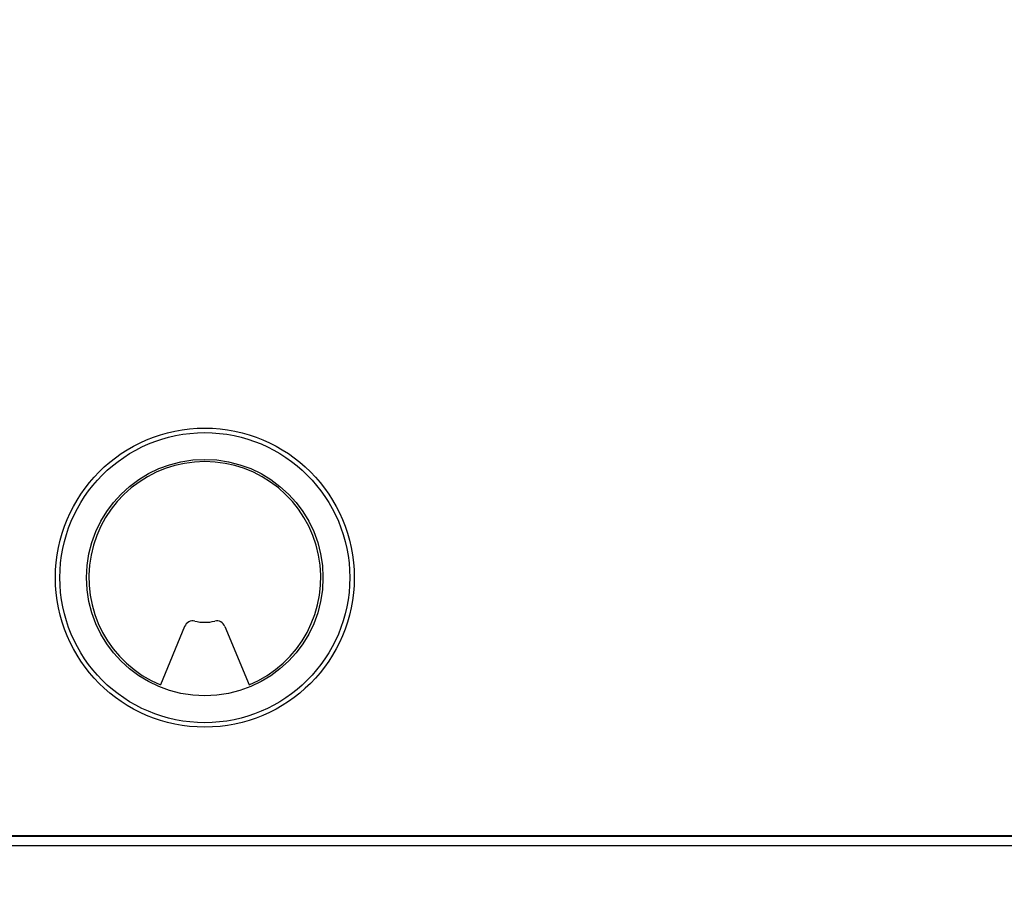
# Model space of a CAD drawing. Units: millimetres. Extents: x -166 to 292, y 5 to 205.
# Drawn here: x 74 to 84, y 69 to 77 of the extents above; entities that cross this region are included whole.
import ezdxf

# ---------------------------------------------------------------- set-up
doc = ezdxf.new("R2010")
doc.units = ezdxf.units.MM
doc.styles.add('SLDTEXTSTYLE2', font='TXT', dxfattribs={"width": 0.7})
doc.dimstyles.new('SLDDIMSTYLE2', dxfattribs={"dimtxt": 1.888257, "dimasz": 1.888257, "dimexe": 0, "dimexo": 0.0625, "dimgap": 0.472064, "dimtad": 1, "dimdec": 0, "dimlfac": 23, "dimrnd": 1e-09, "dimzin": 12, "dimdsep": 46, "dimtxsty": 'SLDTEXTSTYLE2', "dimblk1": 'CLOSED', "dimblk2": 'CLOSED', "dimsah": 1, "dimcen": 0.09, "dimadec": 0, "dimazin": 3, "dimtfac": 1, "dimtofl": 0, "dimtmove": 0, "dimatfit": 3, "dimldrblk": 'CLOSED', "dimfxl": 0, "dimfrac": 2, "dimtolj": 1, "dimtzin": 12, "dimarcsym": 0})

# ---------------------------------------------------------------- blocks, each defined once
blk = doc.blocks.new('_Closed')
at = {"color": 0, "linetype": 'ByBlock', "lineweight": -2}
for p, q in [((-1, 0.166667), (0, 0)), ((-1, 0.166667), (-1, -0.166667)), ((0, 0), (-1, -0.166667)), ((0, 0), (-1, 0))]:
    blk.add_line(p, q, dxfattribs=at)
blk = doc.blocks.new('_D_2')
at = {"color": 7, "linetype": 'Continuous', "lineweight": 0}
for p, q in [((60.2706, 76.396), (60.2706, 48.5316)), ((92.1836, 76.396), (92.1836, 48.5316)), ((71.137, 52.9554), (70.503, 52.9554)), ((70.503, 52.9554), (70.503, 49.9543)), ((80.5415, 52.9554), (81.1756, 52.9554)), ((81.1756, 52.9554), (81.1756, 49.9543)), ((70.503, 49.9543), (71.137, 49.9543)), ((81.1756, 49.9543), (80.5415, 49.9543)), ((60.2706, 49.5316), (92.1836, 49.5316))]:
    blk.add_line(p, q, dxfattribs=at)
at = {"color": 7, "linetype": 'Continuous', "lineweight": 18, "xscale": 1.8882568359375, "yscale": 1.8882568359375, "rotation": 180.0000000000004}
blk.add_blockref('_Closed', (60.2706, 49.5316, -65.1957), dxfattribs=at)
at = {"color": 7, "linetype": 'Continuous', "lineweight": 18, "xscale": 1.8882568359375, "yscale": 1.8882568359375}
blk.add_blockref('_Closed', (92.1836, 49.5316, -65.1957), dxfattribs=at)
at = {"color": 7, "linetype": 'Continuous', "lineweight": 18, "char_height": 1.85208, "attachment_point": 1, "style": 'SLDTEXTSTYLE2'}
for s, insert in [('734mm', (71.0822, 55.7655)), ('28 7/8"', (71.137, 52.3418))]:
    blk.add_mtext(s, dxfattribs=dict(at, insert=insert))
blk = doc.blocks.new('_D_3')
at = {"color": 7, "linetype": 'Continuous', "lineweight": 0}
for p, q in [((60.6184, 76.396), (60.6184, 58.3525)), ((91.8358, 76.396), (91.8358, 58.3525)), ((71.137, 62.7763), (70.503, 62.7763)), ((70.503, 62.7763), (70.503, 59.7753)), ((80.5415, 62.7763), (81.1756, 62.7763)), ((81.1756, 62.7763), (81.1756, 59.7753)), ((70.503, 59.7753), (71.137, 59.7753)), ((81.1756, 59.7753), (80.5415, 59.7753)), ((60.6184, 59.3525), (91.8358, 59.3525))]:
    blk.add_line(p, q, dxfattribs=at)
at = {"color": 7, "linetype": 'Continuous', "lineweight": 18, "xscale": 1.8882568359375, "yscale": 1.8882568359375}
for p, rotation in [((60.6184, 59.3525, -65.1957), 180.0000000000042), ((91.8358, 59.3525, -65.1957), 4.198332179531842e-12)]:
    blk.add_blockref('_Closed', p, dxfattribs=dict(at, rotation=rotation))
at = {"color": 7, "linetype": 'Continuous', "lineweight": 18, "char_height": 1.85208, "attachment_point": 1, "style": 'SLDTEXTSTYLE2'}
for s, insert in [('720mm', (71.0822, 65.5865)), ('28 3/8"', (71.137, 62.1627))]:
    blk.add_mtext(s, dxfattribs=dict(at, insert=insert))

msp = doc.modelspace()

# ---------------------------------------------------------------- linework, layer by layer
at = {"color": 7, "linetype": 'Continuous', "lineweight": 25}
for p, q in [((76.0302, 71.486), (75.7945, 70.9169)), ((76.424, 71.486), (76.6597, 70.9169)), ((93.5314, 69.4395), (58.9228, 69.4395)), ((58.9314, 69.4482), (93.5228, 69.4482)), ((58.9228, 69.3525), (93.5314, 69.3525))]:
    msp.add_line(p, q, dxfattribs=at)
for radius in [1.4565, 1.4565, 1.413, 1.1522, 1.1522]:
    msp.add_circle((76.2271, 71.9612), radius, dxfattribs=at)
for centre, radius, start, end in [((76.2271, 71.9612), 1.1304, 292.5, 247.5), ((76.2271, 71.9612), 1.1304, 292.5, 247.5), ((76.1106, 71.4527), 0.087, 77.09407, 157.5), ((76.1106, 71.4527), 0.087, 77.09407, 157.5), ((76.2271, 71.9612), 0.4348, 257.09407, 282.90593), ((76.2271, 71.9612), 0.4348, 257.09407, 282.90593), ((76.3436, 71.4527), 0.087, 22.5, 102.90593), ((76.3436, 71.4527), 0.087, 22.5, 102.90593)]:
    msp.add_arc(centre, radius, start, end, dxfattribs=at)

# ---------------------------------------------------------------- dimensions: what is measured, and where the dimension line sits
at = {"color": 7, "linetype": 'Continuous', "lineweight": 18}
dim = msp.add_linear_dim(base=(92.1836, 49.5316), p1=(60.2706, 77.396), p2=(92.1836, 77.396), dimstyle='SLDDIMSTYLE2', dxfattribs=at)
dim.commit()
dim.dimension.update_dxf_attribs({"geometry": '_D_2', "text_midpoint": (75.8393, 49.5316), "dimtype": 160})
dim = msp.add_linear_dim(base=(91.8358, 59.3525), p1=(60.6184, 77.396), p2=(91.8358, 77.396), angle=0, dimstyle='SLDDIMSTYLE2', dxfattribs=at)
dim.commit()
dim.dimension.update_dxf_attribs({"geometry": '_D_3', "text_midpoint": (75.8393, 59.3525), "dimtype": 160})

doc.saveas('drawing.dxf')
